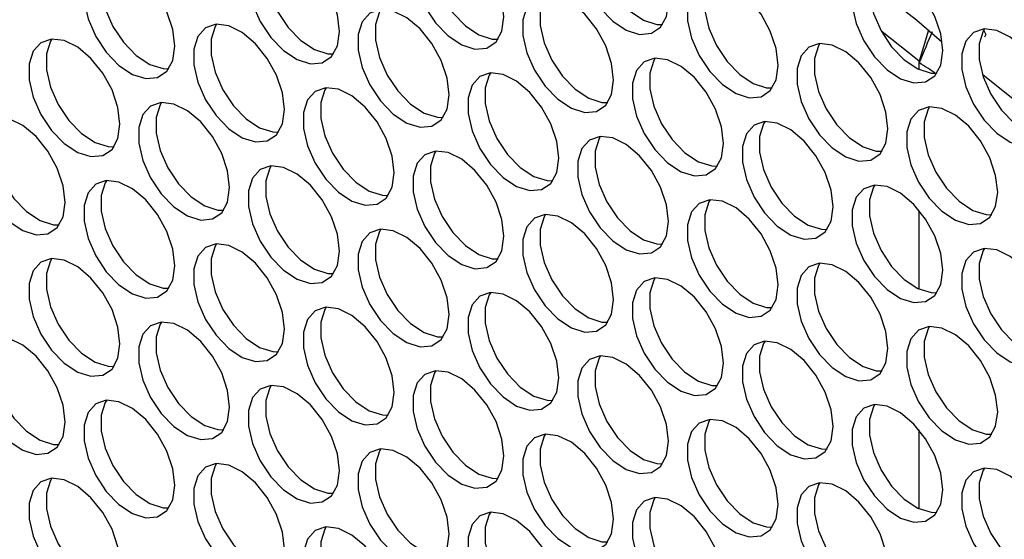
# Model space of a CAD drawing. Units: millimetres. Extents: x 50 to 2920, y 50 to 2051.
# Drawn here: x 2287 to 2348, y 1575 to 1606 of the extents above; entities that cross this region are included whole.
import ezdxf

# ---------------------------------------------------------------- set-up
doc = ezdxf.new("R2010")
doc.units = ezdxf.units.MM
doc.header["$LTSCALE"] = 10

msp = doc.modelspace()

# ---------------------------------------------------------------- linework, layer by layer
at = {"color": 7, "linetype": 'Continuous', "lineweight": 25}
for p, q in [((2339.572, 1608.692), (2342.425, 1606.476)), ((2342.593, 1603.937), (2340.331, 1605.729)), ((2343.166, 1605.839), (2342.593, 1603.937)), ((2342.593, 1603.432), (2342.593, 1603.937)), ((2342.593, 1603.432), (2342.593, 1603.849)), ((2342.593, 1589.968), (2342.593, 1594.795)), ((2342.593, 1576.504), (2342.593, 1581.331))]:
    msp.add_line(p, q, dxfattribs=at)
at = {"color": 7, "linetype": 'Continuous', "lineweight": 25, "flags": 128}
for points in [[(2327.217, 1607.569), (2327.093, 1608.594), (2326.73, 1609.671), (2326.163, 1610.705), (2325.44, 1611.605), (2324.626, 1612.289), (2323.794, 1612.697), (2323.017, 1612.794), (2322.364, 1612.57), (2321.894, 1612.045), (2321.648, 1611.266), (2321.648, 1610.302), (2321.894, 1609.239), (2322.364, 1608.171), (2323.017, 1607.193), (2323.794, 1606.393), (2324.626, 1605.84), (2325.44, 1605.585), (2326.163, 1605.649), (2326.73, 1606.028), (2327.093, 1606.688), (2327.217, 1607.569)], [(2323.04, 1612.796), (2322.955, 1612.657), (2322.709, 1611.878), (2322.709, 1610.914), (2322.955, 1609.851), (2323.425, 1608.783), (2324.077, 1607.806), (2324.854, 1607.005), (2325.687, 1606.452), (2326.501, 1606.197), (2326.855, 1606.187)], [(2317.12, 1606.666), (2316.995, 1607.691), (2316.633, 1608.768), (2316.065, 1609.803), (2315.342, 1610.702), (2314.529, 1611.386), (2313.696, 1611.795), (2312.919, 1611.891), (2312.267, 1611.667), (2311.797, 1611.142), (2311.551, 1610.363), (2311.551, 1609.399), (2311.797, 1608.336), (2312.267, 1607.268), (2312.919, 1606.29), (2313.696, 1605.49), (2314.529, 1604.937), (2315.342, 1604.682), (2316.065, 1604.747), (2316.633, 1605.125), (2316.995, 1605.785), (2317.12, 1606.666)], [(2312.942, 1611.893), (2312.857, 1611.754), (2312.611, 1610.975), (2312.611, 1610.011), (2312.857, 1608.948), (2313.327, 1607.88), (2313.98, 1606.903), (2314.757, 1606.102), (2315.589, 1605.549), (2316.403, 1605.294), (2316.757, 1605.284)], [(2307.022, 1605.763), (2306.898, 1606.788), (2306.536, 1607.865), (2305.968, 1608.9), (2305.245, 1609.799), (2304.431, 1610.483), (2303.599, 1610.892), (2302.822, 1610.988), (2302.169, 1610.764), (2301.699, 1610.239), (2301.453, 1609.46), (2301.453, 1608.496), (2301.699, 1607.433), (2302.169, 1606.365), (2302.822, 1605.388), (2303.599, 1604.587), (2304.431, 1604.034), (2305.245, 1603.779), (2305.968, 1603.844), (2306.536, 1604.222), (2306.898, 1604.882), (2307.022, 1605.763)], [(2302.845, 1610.99), (2302.76, 1610.851), (2302.514, 1610.072), (2302.514, 1609.108), (2302.76, 1608.045), (2303.23, 1606.977), (2303.883, 1606), (2304.659, 1605.199), (2305.492, 1604.647), (2306.306, 1604.391), (2306.66, 1604.381)], [(2296.925, 1604.86), (2296.8, 1605.885), (2296.438, 1606.963), (2295.87, 1607.997), (2295.147, 1608.896), (2294.334, 1609.58), (2293.501, 1609.989), (2292.724, 1610.085), (2292.072, 1609.861), (2291.602, 1609.336), (2291.356, 1608.557), (2291.356, 1607.593), (2291.602, 1606.53), (2292.072, 1605.462), (2292.724, 1604.485), (2293.501, 1603.684), (2294.334, 1603.131), (2295.147, 1602.876), (2295.87, 1602.941), (2296.438, 1603.32), (2296.8, 1603.979), (2296.925, 1604.86)], [(2292.747, 1610.087), (2292.662, 1609.948), (2292.416, 1609.169), (2292.416, 1608.206), (2292.662, 1607.142), (2293.132, 1606.075), (2293.785, 1605.097), (2294.562, 1604.296), (2295.394, 1603.744), (2296.208, 1603.488), (2296.562, 1603.479)], [(2344.046, 1604.586), (2343.922, 1605.61), (2343.56, 1606.688), (2342.992, 1607.722), (2342.269, 1608.621), (2341.455, 1609.306), (2340.623, 1609.714), (2339.846, 1609.811), (2339.193, 1609.586), (2338.723, 1609.061), (2338.477, 1608.282), (2338.477, 1607.319), (2338.723, 1606.256), (2339.193, 1605.188), (2339.846, 1604.21), (2340.623, 1603.409), (2341.455, 1602.857), (2342.269, 1602.602), (2342.992, 1602.666), (2343.56, 1603.045), (2343.922, 1603.704), (2344.046, 1604.586)], [(2339.869, 1609.812), (2339.784, 1609.674), (2339.538, 1608.895), (2339.538, 1607.931), (2339.784, 1606.868), (2340.254, 1605.8), (2340.907, 1604.822), (2341.684, 1604.022), (2342.516, 1603.469), (2343.33, 1603.214), (2343.684, 1603.204)], [(2333.949, 1603.683), (2333.824, 1604.708), (2333.462, 1605.785), (2332.894, 1606.819), (2332.172, 1607.719), (2331.358, 1608.403), (2330.525, 1608.811), (2329.748, 1608.908), (2329.096, 1608.684), (2328.626, 1608.159), (2328.38, 1607.38), (2328.38, 1606.416), (2328.626, 1605.353), (2329.096, 1604.285), (2329.748, 1603.307), (2330.525, 1602.506), (2331.358, 1601.954), (2332.172, 1601.699), (2332.894, 1601.763), (2333.462, 1602.142), (2333.824, 1602.801), (2333.949, 1603.683)], [(2329.771, 1608.91), (2329.686, 1608.771), (2329.44, 1607.992), (2329.44, 1607.028), (2329.686, 1605.965), (2330.157, 1604.897), (2330.809, 1603.919), (2331.586, 1603.119), (2332.418, 1602.566), (2333.232, 1602.311), (2333.586, 1602.301)], [(2323.851, 1602.78), (2323.727, 1603.805), (2323.365, 1604.882), (2322.797, 1605.917), (2322.074, 1606.816), (2321.26, 1607.5), (2320.428, 1607.908), (2319.651, 1608.005), (2318.998, 1607.781), (2318.528, 1607.256), (2318.282, 1606.477), (2318.282, 1605.513), (2318.528, 1604.45), (2318.998, 1603.382), (2319.651, 1602.404), (2320.428, 1601.604), (2321.26, 1601.051), (2322.074, 1600.796), (2322.797, 1600.86), (2323.365, 1601.239), (2323.727, 1601.899), (2323.851, 1602.78)], [(2319.674, 1608.007), (2319.589, 1607.868), (2319.343, 1607.089), (2319.343, 1606.125), (2319.589, 1605.062), (2320.059, 1603.994), (2320.712, 1603.017), (2321.489, 1602.216), (2322.321, 1601.663), (2323.135, 1601.408), (2323.489, 1601.398)], [(2313.754, 1601.877), (2313.629, 1602.902), (2313.267, 1603.979), (2312.699, 1605.014), (2311.977, 1605.913), (2311.163, 1606.597), (2310.33, 1607.006), (2309.554, 1607.102), (2308.901, 1606.878), (2308.431, 1606.353), (2308.185, 1605.574), (2308.185, 1604.61), (2308.431, 1603.547), (2308.901, 1602.479), (2309.554, 1601.501), (2310.33, 1600.701), (2311.163, 1600.148), (2311.977, 1599.893), (2312.699, 1599.958), (2313.267, 1600.336), (2313.629, 1600.996), (2313.754, 1601.877)], [(2309.576, 1607.104), (2309.491, 1606.965), (2309.245, 1606.186), (2309.245, 1605.222), (2309.491, 1604.159), (2309.962, 1603.091), (2310.614, 1602.114), (2311.391, 1601.313), (2312.223, 1600.761), (2313.037, 1600.505), (2313.391, 1600.495)], [(2342.425, 1606.476), (2343.822, 1605.276), (2343.953, 1605.171)], [(2303.656, 1600.974), (2303.532, 1601.999), (2303.17, 1603.076), (2302.602, 1604.111), (2301.879, 1605.01), (2301.065, 1605.694), (2300.233, 1606.103), (2299.456, 1606.199), (2298.803, 1605.975), (2298.333, 1605.45), (2298.087, 1604.671), (2298.087, 1603.707), (2298.333, 1602.644), (2298.803, 1601.576), (2299.456, 1600.599), (2300.233, 1599.798), (2301.065, 1599.245), (2301.879, 1598.99), (2302.602, 1599.055), (2303.17, 1599.433), (2303.532, 1600.093), (2303.656, 1600.974)], [(2299.479, 1606.201), (2299.394, 1606.062), (2299.148, 1605.283), (2299.148, 1604.319), (2299.394, 1603.256), (2299.864, 1602.189), (2300.517, 1601.211), (2301.294, 1600.41), (2302.126, 1599.858), (2302.94, 1599.602), (2303.294, 1599.592)], [(2350.778, 1600.699), (2350.653, 1601.724), (2350.291, 1602.802), (2349.724, 1603.836), (2349.001, 1604.735), (2348.187, 1605.42), (2347.355, 1605.828), (2346.578, 1605.924), (2345.925, 1605.7), (2345.455, 1605.175), (2345.209, 1604.396), (2345.209, 1603.432), (2345.455, 1602.369), (2345.925, 1601.302), (2346.578, 1600.324), (2347.355, 1599.523), (2348.187, 1598.971), (2349.001, 1598.715), (2349.724, 1598.78), (2350.291, 1599.159), (2350.653, 1599.818), (2350.778, 1600.699)], [(2346.601, 1605.926), (2346.516, 1605.788), (2346.269, 1605.009), (2346.269, 1604.045), (2346.516, 1602.982), (2346.986, 1601.914), (2347.638, 1600.936), (2348.415, 1600.136), (2349.248, 1599.583), (2350.061, 1599.328), (2350.416, 1599.318)], [(2346.545, 1605.859), (2346.694, 1605.574), (2346.604, 1605.408)], [(2293.559, 1600.071), (2293.434, 1601.096), (2293.072, 1602.174), (2292.504, 1603.208), (2291.782, 1604.107), (2290.968, 1604.791), (2290.136, 1605.2), (2289.359, 1605.296), (2288.706, 1605.072), (2288.236, 1604.547), (2287.99, 1603.768), (2287.99, 1602.804), (2288.236, 1601.741), (2288.706, 1600.673), (2289.359, 1599.696), (2290.136, 1598.895), (2290.968, 1598.342), (2291.782, 1598.087), (2292.504, 1598.152), (2293.072, 1598.531), (2293.434, 1599.19), (2293.559, 1600.071)], [(2289.381, 1605.298), (2289.296, 1605.159), (2289.05, 1604.38), (2289.05, 1603.417), (2289.296, 1602.353), (2289.767, 1601.286), (2290.419, 1600.308), (2291.196, 1599.507), (2292.029, 1598.955), (2292.842, 1598.699), (2293.196, 1598.69)], [(2340.68, 1599.797), (2340.556, 1600.822), (2340.194, 1601.899), (2339.626, 1602.933), (2338.903, 1603.833), (2338.089, 1604.517), (2337.257, 1604.925), (2336.48, 1605.022), (2335.828, 1604.797), (2335.357, 1604.272), (2335.111, 1603.493), (2335.111, 1602.53), (2335.357, 1601.467), (2335.828, 1600.399), (2336.48, 1599.421), (2337.257, 1598.62), (2338.089, 1598.068), (2338.903, 1597.813), (2339.626, 1597.877), (2340.194, 1598.256), (2340.556, 1598.915), (2340.68, 1599.797)], [(2336.503, 1605.024), (2336.418, 1604.885), (2336.172, 1604.106), (2336.172, 1603.142), (2336.418, 1602.079), (2336.888, 1601.011), (2337.541, 1600.033), (2338.318, 1599.233), (2339.15, 1598.68), (2339.964, 1598.425), (2340.318, 1598.415)], [(2330.583, 1598.894), (2330.458, 1599.919), (2330.096, 1600.996), (2329.529, 1602.03), (2328.806, 1602.93), (2327.992, 1603.614), (2327.16, 1604.022), (2326.383, 1604.119), (2325.73, 1603.895), (2325.26, 1603.37), (2325.014, 1602.591), (2325.014, 1601.627), (2325.26, 1600.564), (2325.73, 1599.496), (2326.383, 1598.518), (2327.16, 1597.717), (2327.992, 1597.165), (2328.806, 1596.91), (2329.529, 1596.974), (2330.096, 1597.353), (2330.458, 1598.012), (2330.583, 1598.894)], [(2326.406, 1604.121), (2326.321, 1603.982), (2326.075, 1603.203), (2326.075, 1602.239), (2326.321, 1601.176), (2326.791, 1600.108), (2327.443, 1599.13), (2328.22, 1598.33), (2329.053, 1597.777), (2329.866, 1597.522), (2330.221, 1597.512)], [(2320.485, 1597.991), (2320.361, 1599.016), (2319.999, 1600.093), (2319.431, 1601.128), (2318.708, 1602.027), (2317.894, 1602.711), (2317.062, 1603.119), (2316.285, 1603.216), (2315.633, 1602.992), (2315.162, 1602.467), (2314.916, 1601.688), (2314.916, 1600.724), (2315.162, 1599.661), (2315.633, 1598.593), (2316.285, 1597.615), (2317.062, 1596.815), (2317.894, 1596.262), (2318.708, 1596.007), (2319.431, 1596.071), (2319.999, 1596.45), (2320.361, 1597.11), (2320.485, 1597.991)], [(2316.308, 1603.218), (2316.223, 1603.079), (2315.977, 1602.3), (2315.977, 1601.336), (2316.223, 1600.273), (2316.693, 1599.205), (2317.346, 1598.228), (2318.123, 1597.427), (2318.955, 1596.874), (2319.769, 1596.619), (2320.123, 1596.609)], [(2346.493, 1603.128), (2349.581, 1600.645), (2350.653, 1599.851)], [(2310.388, 1597.088), (2310.263, 1598.113), (2309.901, 1599.19), (2309.334, 1600.225), (2308.611, 1601.124), (2307.797, 1601.808), (2306.965, 1602.217), (2306.188, 1602.313), (2305.535, 1602.089), (2305.065, 1601.564), (2304.819, 1600.785), (2304.819, 1599.821), (2305.065, 1598.758), (2305.535, 1597.69), (2306.188, 1596.712), (2306.965, 1595.912), (2307.797, 1595.359), (2308.611, 1595.104), (2309.334, 1595.169), (2309.901, 1595.547), (2310.263, 1596.207), (2310.388, 1597.088)], [(2306.211, 1602.315), (2306.126, 1602.176), (2305.88, 1601.397), (2305.88, 1600.433), (2306.126, 1599.37), (2306.596, 1598.302), (2307.248, 1597.325), (2308.025, 1596.524), (2308.858, 1595.972), (2309.671, 1595.716), (2310.026, 1595.706)], [(2300.29, 1596.185), (2300.166, 1597.21), (2299.804, 1598.288), (2299.236, 1599.322), (2298.513, 1600.221), (2297.7, 1600.905), (2296.867, 1601.314), (2296.09, 1601.41), (2295.438, 1601.186), (2294.967, 1600.661), (2294.721, 1599.882), (2294.721, 1598.918), (2294.967, 1597.855), (2295.438, 1596.787), (2296.09, 1595.81), (2296.867, 1595.009), (2297.7, 1594.456), (2298.513, 1594.201), (2299.236, 1594.266), (2299.804, 1594.645), (2300.166, 1595.304), (2300.29, 1596.185)], [(2296.113, 1601.412), (2296.028, 1601.273), (2295.782, 1600.494), (2295.782, 1599.53), (2296.028, 1598.467), (2296.498, 1597.4), (2297.151, 1596.422), (2297.928, 1595.621), (2298.76, 1595.069), (2299.574, 1594.813), (2299.928, 1594.804)], [(2347.412, 1595.91), (2347.288, 1596.935), (2346.925, 1598.013), (2346.358, 1599.047), (2345.635, 1599.946), (2344.821, 1600.631), (2343.989, 1601.039), (2343.212, 1601.136), (2342.559, 1600.911), (2342.089, 1600.386), (2341.843, 1599.607), (2341.843, 1598.643), (2342.089, 1597.58), (2342.559, 1596.513), (2343.212, 1595.535), (2343.989, 1594.734), (2344.821, 1594.182), (2345.635, 1593.926), (2346.358, 1593.991), (2346.925, 1594.37), (2347.288, 1595.029), (2347.412, 1595.91)], [(2343.235, 1601.137), (2343.15, 1600.999), (2342.904, 1600.22), (2342.904, 1599.256), (2343.15, 1598.193), (2343.62, 1597.125), (2344.272, 1596.147), (2345.049, 1595.347), (2345.882, 1594.794), (2346.696, 1594.539), (2347.05, 1594.529)], [(2290.193, 1595.282), (2290.069, 1596.307), (2289.706, 1597.385), (2289.139, 1598.419), (2288.416, 1599.318), (2287.602, 1600.002), (2286.77, 1600.411), (2285.993, 1600.507), (2285.34, 1600.283), (2284.87, 1599.758), (2284.624, 1598.979), (2284.624, 1598.015), (2284.87, 1596.952), (2285.34, 1595.884), (2285.993, 1594.907), (2286.77, 1594.106), (2287.602, 1593.553), (2288.416, 1593.298), (2289.139, 1593.363), (2289.706, 1593.742), (2290.069, 1594.401), (2290.193, 1595.282)], [(2286.016, 1600.509), (2285.931, 1600.37), (2285.685, 1599.591), (2285.685, 1598.628), (2285.931, 1597.565), (2286.401, 1596.497), (2287.053, 1595.519), (2287.83, 1594.718), (2288.663, 1594.166), (2289.476, 1593.911), (2289.831, 1593.901)], [(2337.315, 1595.008), (2337.19, 1596.033), (2336.828, 1597.11), (2336.26, 1598.144), (2335.537, 1599.044), (2334.724, 1599.728), (2333.891, 1600.136), (2333.114, 1600.233), (2332.462, 1600.008), (2331.992, 1599.483), (2331.746, 1598.704), (2331.746, 1597.741), (2331.992, 1596.678), (2332.462, 1595.61), (2333.114, 1594.632), (2333.891, 1593.831), (2334.724, 1593.279), (2335.537, 1593.024), (2336.26, 1593.088), (2336.828, 1593.467), (2337.19, 1594.126), (2337.315, 1595.008)], [(2333.137, 1600.235), (2333.052, 1600.096), (2332.806, 1599.317), (2332.806, 1598.353), (2333.052, 1597.29), (2333.522, 1596.222), (2334.175, 1595.244), (2334.952, 1594.444), (2335.784, 1593.891), (2336.598, 1593.636), (2336.952, 1593.626)], [(2327.217, 1594.105), (2327.093, 1595.13), (2326.73, 1596.207), (2326.163, 1597.241), (2325.44, 1598.141), (2324.626, 1598.825), (2323.794, 1599.233), (2323.017, 1599.33), (2322.364, 1599.106), (2321.894, 1598.581), (2321.648, 1597.802), (2321.648, 1596.838), (2321.894, 1595.775), (2322.364, 1594.707), (2323.017, 1593.729), (2323.794, 1592.929), (2324.626, 1592.376), (2325.44, 1592.121), (2326.163, 1592.185), (2326.73, 1592.564), (2327.093, 1593.223), (2327.217, 1594.105)], [(2323.04, 1599.332), (2322.955, 1599.193), (2322.709, 1598.414), (2322.709, 1597.45), (2322.955, 1596.387), (2323.425, 1595.319), (2324.077, 1594.342), (2324.854, 1593.541), (2325.687, 1592.988), (2326.501, 1592.733), (2326.855, 1592.723)], [(2317.12, 1593.202), (2316.995, 1594.227), (2316.633, 1595.304), (2316.065, 1596.339), (2315.342, 1597.238), (2314.529, 1597.922), (2313.696, 1598.331), (2312.919, 1598.427), (2312.267, 1598.203), (2311.797, 1597.678), (2311.551, 1596.899), (2311.551, 1595.935), (2311.797, 1594.872), (2312.267, 1593.804), (2312.919, 1592.826), (2313.696, 1592.026), (2314.529, 1591.473), (2315.342, 1591.218), (2316.065, 1591.282), (2316.633, 1591.661), (2316.995, 1592.321), (2317.12, 1593.202)], [(2312.942, 1598.429), (2312.857, 1598.29), (2312.611, 1597.511), (2312.611, 1596.547), (2312.857, 1595.484), (2313.327, 1594.416), (2313.98, 1593.439), (2314.757, 1592.638), (2315.589, 1592.085), (2316.403, 1591.83), (2316.757, 1591.82)], [(2307.022, 1592.299), (2306.898, 1593.324), (2306.536, 1594.401), (2305.968, 1595.436), (2305.245, 1596.335), (2304.431, 1597.019), (2303.599, 1597.428), (2302.822, 1597.524), (2302.169, 1597.3), (2301.699, 1596.775), (2301.453, 1595.996), (2301.453, 1595.032), (2301.699, 1593.969), (2302.169, 1592.901), (2302.822, 1591.923), (2303.599, 1591.123), (2304.431, 1590.57), (2305.245, 1590.315), (2305.968, 1590.38), (2306.536, 1590.758), (2306.898, 1591.418), (2307.022, 1592.299)], [(2302.845, 1597.526), (2302.76, 1597.387), (2302.514, 1596.608), (2302.514, 1595.644), (2302.76, 1594.581), (2303.23, 1593.513), (2303.883, 1592.536), (2304.659, 1591.735), (2305.492, 1591.183), (2306.306, 1590.927), (2306.66, 1590.917)], [(2296.925, 1591.396), (2296.8, 1592.421), (2296.438, 1593.499), (2295.87, 1594.533), (2295.147, 1595.432), (2294.334, 1596.116), (2293.501, 1596.525), (2292.724, 1596.621), (2292.072, 1596.397), (2291.602, 1595.872), (2291.356, 1595.093), (2291.356, 1594.129), (2291.602, 1593.066), (2292.072, 1591.998), (2292.724, 1591.021), (2293.501, 1590.22), (2294.334, 1589.667), (2295.147, 1589.412), (2295.87, 1589.477), (2296.438, 1589.856), (2296.8, 1590.515), (2296.925, 1591.396)], [(2292.747, 1596.623), (2292.662, 1596.484), (2292.416, 1595.705), (2292.416, 1594.741), (2292.662, 1593.678), (2293.132, 1592.611), (2293.785, 1591.633), (2294.562, 1590.832), (2295.394, 1590.28), (2296.208, 1590.024), (2296.562, 1590.015)], [(2344.046, 1591.122), (2343.922, 1592.146), (2343.56, 1593.224), (2342.992, 1594.258), (2342.269, 1595.157), (2341.455, 1595.842), (2340.623, 1596.25), (2339.846, 1596.347), (2339.193, 1596.122), (2338.723, 1595.597), (2338.477, 1594.818), (2338.477, 1593.855), (2338.723, 1592.791), (2339.193, 1591.724), (2339.846, 1590.746), (2340.623, 1589.945), (2341.455, 1589.393), (2342.269, 1589.137), (2342.992, 1589.202), (2343.56, 1589.581), (2343.922, 1590.24), (2344.046, 1591.122)], [(2339.869, 1596.348), (2339.784, 1596.21), (2339.538, 1595.431), (2339.538, 1594.467), (2339.784, 1593.404), (2340.254, 1592.336), (2340.907, 1591.358), (2341.684, 1590.558), (2342.516, 1590.005), (2343.33, 1589.75), (2343.684, 1589.74)], [(2333.949, 1590.219), (2333.824, 1591.244), (2333.462, 1592.321), (2332.894, 1593.355), (2332.172, 1594.255), (2331.358, 1594.939), (2330.525, 1595.347), (2329.748, 1595.444), (2329.096, 1595.219), (2328.626, 1594.695), (2328.38, 1593.916), (2328.38, 1592.952), (2328.626, 1591.889), (2329.096, 1590.821), (2329.748, 1589.843), (2330.525, 1589.042), (2331.358, 1588.49), (2332.172, 1588.235), (2332.894, 1588.299), (2333.462, 1588.678), (2333.824, 1589.337), (2333.949, 1590.219)], [(2329.771, 1595.446), (2329.686, 1595.307), (2329.44, 1594.528), (2329.44, 1593.564), (2329.686, 1592.501), (2330.157, 1591.433), (2330.809, 1590.455), (2331.586, 1589.655), (2332.418, 1589.102), (2333.232, 1588.847), (2333.586, 1588.837)], [(2323.851, 1589.316), (2323.727, 1590.341), (2323.365, 1591.418), (2322.797, 1592.452), (2322.074, 1593.352), (2321.26, 1594.036), (2320.428, 1594.444), (2319.651, 1594.541), (2318.998, 1594.317), (2318.528, 1593.792), (2318.282, 1593.013), (2318.282, 1592.049), (2318.528, 1590.986), (2318.998, 1589.918), (2319.651, 1588.94), (2320.428, 1588.14), (2321.26, 1587.587), (2322.074, 1587.332), (2322.797, 1587.396), (2323.365, 1587.775), (2323.727, 1588.435), (2323.851, 1589.316)], [(2319.674, 1594.543), (2319.589, 1594.404), (2319.343, 1593.625), (2319.343, 1592.661), (2319.589, 1591.598), (2320.059, 1590.53), (2320.712, 1589.553), (2321.489, 1588.752), (2322.321, 1588.199), (2323.135, 1587.944), (2323.489, 1587.934)], [(2313.754, 1588.413), (2313.629, 1589.438), (2313.267, 1590.515), (2312.699, 1591.55), (2311.977, 1592.449), (2311.163, 1593.133), (2310.33, 1593.542), (2309.554, 1593.638), (2308.901, 1593.414), (2308.431, 1592.889), (2308.185, 1592.11), (2308.185, 1591.146), (2308.431, 1590.083), (2308.901, 1589.015), (2309.554, 1588.037), (2310.33, 1587.237), (2311.163, 1586.684), (2311.977, 1586.429), (2312.699, 1586.493), (2313.267, 1586.872), (2313.629, 1587.532), (2313.754, 1588.413)], [(2309.576, 1593.64), (2309.491, 1593.501), (2309.245, 1592.722), (2309.245, 1591.758), (2309.491, 1590.695), (2309.962, 1589.627), (2310.614, 1588.65), (2311.391, 1587.849), (2312.223, 1587.296), (2313.037, 1587.041), (2313.391, 1587.031)], [(2303.656, 1587.51), (2303.532, 1588.535), (2303.17, 1589.612), (2302.602, 1590.647), (2301.879, 1591.546), (2301.065, 1592.23), (2300.233, 1592.639), (2299.456, 1592.735), (2298.803, 1592.511), (2298.333, 1591.986), (2298.087, 1591.207), (2298.087, 1590.243), (2298.333, 1589.18), (2298.803, 1588.112), (2299.456, 1587.134), (2300.233, 1586.334), (2301.065, 1585.781), (2301.879, 1585.526), (2302.602, 1585.591), (2303.17, 1585.969), (2303.532, 1586.629), (2303.656, 1587.51)], [(2299.479, 1592.737), (2299.394, 1592.598), (2299.148, 1591.819), (2299.148, 1590.855), (2299.394, 1589.792), (2299.864, 1588.724), (2300.517, 1587.747), (2301.294, 1586.946), (2302.126, 1586.394), (2302.94, 1586.138), (2303.294, 1586.128)], [(2350.778, 1587.235), (2350.653, 1588.26), (2350.291, 1589.338), (2349.724, 1590.372), (2349.001, 1591.271), (2348.187, 1591.956), (2347.355, 1592.364), (2346.578, 1592.46), (2345.925, 1592.236), (2345.455, 1591.711), (2345.209, 1590.932), (2345.209, 1589.968), (2345.455, 1588.905), (2345.925, 1587.838), (2346.578, 1586.86), (2347.355, 1586.059), (2348.187, 1585.507), (2349.001, 1585.251), (2349.724, 1585.316), (2350.291, 1585.695), (2350.653, 1586.354), (2350.778, 1587.235)], [(2346.601, 1592.462), (2346.516, 1592.324), (2346.269, 1591.545), (2346.269, 1590.581), (2346.516, 1589.518), (2346.986, 1588.45), (2347.638, 1587.472), (2348.415, 1586.671), (2349.248, 1586.119), (2350.061, 1585.864), (2350.416, 1585.854)], [(2293.559, 1586.607), (2293.434, 1587.632), (2293.072, 1588.71), (2292.504, 1589.744), (2291.782, 1590.643), (2290.968, 1591.327), (2290.136, 1591.736), (2289.359, 1591.832), (2288.706, 1591.608), (2288.236, 1591.083), (2287.99, 1590.304), (2287.99, 1589.34), (2288.236, 1588.277), (2288.706, 1587.209), (2289.359, 1586.232), (2290.136, 1585.431), (2290.968, 1584.878), (2291.782, 1584.623), (2292.504, 1584.688), (2293.072, 1585.067), (2293.434, 1585.726), (2293.559, 1586.607)], [(2289.381, 1591.834), (2289.296, 1591.695), (2289.05, 1590.916), (2289.05, 1589.952), (2289.296, 1588.889), (2289.767, 1587.822), (2290.419, 1586.844), (2291.196, 1586.043), (2292.029, 1585.491), (2292.842, 1585.235), (2293.196, 1585.226)], [(2340.68, 1586.333), (2340.556, 1587.357), (2340.194, 1588.435), (2339.626, 1589.469), (2338.903, 1590.368), (2338.089, 1591.053), (2337.257, 1591.461), (2336.48, 1591.558), (2335.828, 1591.333), (2335.357, 1590.808), (2335.111, 1590.029), (2335.111, 1589.066), (2335.357, 1588.002), (2335.828, 1586.935), (2336.48, 1585.957), (2337.257, 1585.156), (2338.089, 1584.604), (2338.903, 1584.348), (2339.626, 1584.413), (2340.194, 1584.792), (2340.556, 1585.451), (2340.68, 1586.333)], [(2336.503, 1591.559), (2336.418, 1591.421), (2336.172, 1590.642), (2336.172, 1589.678), (2336.418, 1588.615), (2336.888, 1587.547), (2337.541, 1586.569), (2338.318, 1585.769), (2339.15, 1585.216), (2339.964, 1584.961), (2340.318, 1584.951)], [(2330.583, 1585.43), (2330.458, 1586.455), (2330.096, 1587.532), (2329.529, 1588.566), (2328.806, 1589.466), (2327.992, 1590.15), (2327.16, 1590.558), (2326.383, 1590.655), (2325.73, 1590.43), (2325.26, 1589.906), (2325.014, 1589.127), (2325.014, 1588.163), (2325.26, 1587.1), (2325.73, 1586.032), (2326.383, 1585.054), (2327.16, 1584.253), (2327.992, 1583.701), (2328.806, 1583.446), (2329.529, 1583.51), (2330.096, 1583.889), (2330.458, 1584.548), (2330.583, 1585.43)], [(2326.406, 1590.657), (2326.321, 1590.518), (2326.075, 1589.739), (2326.075, 1588.775), (2326.321, 1587.712), (2326.791, 1586.644), (2327.443, 1585.666), (2328.22, 1584.866), (2329.053, 1584.313), (2329.866, 1584.058), (2330.221, 1584.048)], [(2320.485, 1584.527), (2320.361, 1585.552), (2319.999, 1586.629), (2319.431, 1587.664), (2318.708, 1588.563), (2317.894, 1589.247), (2317.062, 1589.655), (2316.285, 1589.752), (2315.633, 1589.528), (2315.162, 1589.003), (2314.916, 1588.224), (2314.916, 1587.26), (2315.162, 1586.197), (2315.633, 1585.129), (2316.285, 1584.151), (2317.062, 1583.351), (2317.894, 1582.798), (2318.708, 1582.543), (2319.431, 1582.607), (2319.999, 1582.986), (2320.361, 1583.646), (2320.485, 1584.527)], [(2316.308, 1589.754), (2316.223, 1589.615), (2315.977, 1588.836), (2315.977, 1587.872), (2316.223, 1586.809), (2316.693, 1585.741), (2317.346, 1584.764), (2318.123, 1583.963), (2318.955, 1583.41), (2319.769, 1583.155), (2320.123, 1583.145)], [(2310.388, 1583.624), (2310.263, 1584.649), (2309.901, 1585.726), (2309.334, 1586.761), (2308.611, 1587.66), (2307.797, 1588.344), (2306.965, 1588.753), (2306.188, 1588.849), (2305.535, 1588.625), (2305.065, 1588.1), (2304.819, 1587.321), (2304.819, 1586.357), (2305.065, 1585.294), (2305.535, 1584.226), (2306.188, 1583.248), (2306.965, 1582.448), (2307.797, 1581.895), (2308.611, 1581.64), (2309.334, 1581.705), (2309.901, 1582.083), (2310.263, 1582.743), (2310.388, 1583.624)], [(2306.211, 1588.851), (2306.126, 1588.712), (2305.88, 1587.933), (2305.88, 1586.969), (2306.126, 1585.906), (2306.596, 1584.838), (2307.248, 1583.861), (2308.025, 1583.06), (2308.858, 1582.507), (2309.671, 1582.252), (2310.026, 1582.242)], [(2300.29, 1582.721), (2300.166, 1583.746), (2299.804, 1584.823), (2299.236, 1585.858), (2298.513, 1586.757), (2297.7, 1587.441), (2296.867, 1587.85), (2296.09, 1587.946), (2295.438, 1587.722), (2294.967, 1587.197), (2294.721, 1586.418), (2294.721, 1585.454), (2294.967, 1584.391), (2295.438, 1583.323), (2296.09, 1582.346), (2296.867, 1581.545), (2297.7, 1580.992), (2298.513, 1580.737), (2299.236, 1580.802), (2299.804, 1581.18), (2300.166, 1581.84), (2300.29, 1582.721)], [(2296.113, 1587.948), (2296.028, 1587.809), (2295.782, 1587.03), (2295.782, 1586.066), (2296.028, 1585.003), (2296.498, 1583.936), (2297.151, 1582.958), (2297.928, 1582.157), (2298.76, 1581.605), (2299.574, 1581.349), (2299.928, 1581.339)], [(2347.412, 1582.446), (2347.288, 1583.471), (2346.925, 1584.549), (2346.358, 1585.583), (2345.635, 1586.482), (2344.821, 1587.167), (2343.989, 1587.575), (2343.212, 1587.671), (2342.559, 1587.447), (2342.089, 1586.922), (2341.843, 1586.143), (2341.843, 1585.179), (2342.089, 1584.116), (2342.559, 1583.049), (2343.212, 1582.071), (2343.989, 1581.27), (2344.821, 1580.718), (2345.635, 1580.462), (2346.358, 1580.527), (2346.925, 1580.906), (2347.288, 1581.565), (2347.412, 1582.446)], [(2343.235, 1587.673), (2343.15, 1587.535), (2342.904, 1586.756), (2342.904, 1585.792), (2343.15, 1584.729), (2343.62, 1583.661), (2344.272, 1582.683), (2345.049, 1581.883), (2345.882, 1581.33), (2346.696, 1581.075), (2347.05, 1581.065)], [(2290.193, 1581.818), (2290.069, 1582.843), (2289.706, 1583.921), (2289.139, 1584.955), (2288.416, 1585.854), (2287.602, 1586.538), (2286.77, 1586.947), (2285.993, 1587.043), (2285.34, 1586.819), (2284.87, 1586.294), (2284.624, 1585.515), (2284.624, 1584.551), (2284.87, 1583.488), (2285.34, 1582.42), (2285.993, 1581.443), (2286.77, 1580.642), (2287.602, 1580.089), (2288.416, 1579.834), (2289.139, 1579.899), (2289.706, 1580.278), (2290.069, 1580.937), (2290.193, 1581.818)], [(2286.016, 1587.045), (2285.931, 1586.906), (2285.685, 1586.127), (2285.685, 1585.164), (2285.931, 1584.1), (2286.401, 1583.033), (2287.053, 1582.055), (2287.83, 1581.254), (2288.663, 1580.702), (2289.476, 1580.446), (2289.831, 1580.437)], [(2337.315, 1581.544), (2337.19, 1582.568), (2336.828, 1583.646), (2336.26, 1584.68), (2335.537, 1585.579), (2334.724, 1586.264), (2333.891, 1586.672), (2333.114, 1586.769), (2332.462, 1586.544), (2331.992, 1586.019), (2331.746, 1585.24), (2331.746, 1584.277), (2331.992, 1583.214), (2332.462, 1582.146), (2333.114, 1581.168), (2333.891, 1580.367), (2334.724, 1579.815), (2335.537, 1579.56), (2336.26, 1579.624), (2336.828, 1580.003), (2337.19, 1580.662), (2337.315, 1581.544)], [(2333.137, 1586.77), (2333.052, 1586.632), (2332.806, 1585.853), (2332.806, 1584.889), (2333.052, 1583.826), (2333.522, 1582.758), (2334.175, 1581.78), (2334.952, 1580.98), (2335.784, 1580.427), (2336.598, 1580.172), (2336.952, 1580.162)], [(2327.217, 1580.641), (2327.093, 1581.666), (2326.73, 1582.743), (2326.163, 1583.777), (2325.44, 1584.677), (2324.626, 1585.361), (2323.794, 1585.769), (2323.017, 1585.866), (2322.364, 1585.642), (2321.894, 1585.117), (2321.648, 1584.338), (2321.648, 1583.374), (2321.894, 1582.311), (2322.364, 1581.243), (2323.017, 1580.265), (2323.794, 1579.464), (2324.626, 1578.912), (2325.44, 1578.657), (2326.163, 1578.721), (2326.73, 1579.1), (2327.093, 1579.759), (2327.217, 1580.641)], [(2323.04, 1585.868), (2322.955, 1585.729), (2322.709, 1584.95), (2322.709, 1583.986), (2322.955, 1582.923), (2323.425, 1581.855), (2324.077, 1580.877), (2324.854, 1580.077), (2325.687, 1579.524), (2326.501, 1579.269), (2326.855, 1579.259)], [(2317.12, 1579.738), (2316.995, 1580.763), (2316.633, 1581.84), (2316.065, 1582.875), (2315.342, 1583.774), (2314.529, 1584.458), (2313.696, 1584.866), (2312.919, 1584.963), (2312.267, 1584.739), (2311.797, 1584.214), (2311.551, 1583.435), (2311.551, 1582.471), (2311.797, 1581.408), (2312.267, 1580.34), (2312.919, 1579.362), (2313.696, 1578.562), (2314.529, 1578.009), (2315.342, 1577.754), (2316.065, 1577.818), (2316.633, 1578.197), (2316.995, 1578.857), (2317.12, 1579.738)], [(2312.942, 1584.965), (2312.857, 1584.826), (2312.611, 1584.047), (2312.611, 1583.083), (2312.857, 1582.02), (2313.327, 1580.952), (2313.98, 1579.975), (2314.757, 1579.174), (2315.589, 1578.621), (2316.403, 1578.366), (2316.757, 1578.356)], [(2307.022, 1578.835), (2306.898, 1579.86), (2306.536, 1580.937), (2305.968, 1581.972), (2305.245, 1582.871), (2304.431, 1583.555), (2303.599, 1583.964), (2302.822, 1584.06), (2302.169, 1583.836), (2301.699, 1583.311), (2301.453, 1582.532), (2301.453, 1581.568), (2301.699, 1580.505), (2302.169, 1579.437), (2302.822, 1578.459), (2303.599, 1577.659), (2304.431, 1577.106), (2305.245, 1576.851), (2305.968, 1576.916), (2306.536, 1577.294), (2306.898, 1577.954), (2307.022, 1578.835)], [(2302.845, 1584.062), (2302.76, 1583.923), (2302.514, 1583.144), (2302.514, 1582.18), (2302.76, 1581.117), (2303.23, 1580.049), (2303.883, 1579.072), (2304.659, 1578.271), (2305.492, 1577.719), (2306.306, 1577.463), (2306.66, 1577.453)], [(2296.925, 1577.932), (2296.8, 1578.957), (2296.438, 1580.034), (2295.87, 1581.069), (2295.147, 1581.968), (2294.334, 1582.652), (2293.501, 1583.061), (2292.724, 1583.157), (2292.072, 1582.933), (2291.602, 1582.408), (2291.356, 1581.629), (2291.356, 1580.665), (2291.602, 1579.602), (2292.072, 1578.534), (2292.724, 1577.557), (2293.501, 1576.756), (2294.334, 1576.203), (2295.147, 1575.948), (2295.87, 1576.013), (2296.438, 1576.392), (2296.8, 1577.051), (2296.925, 1577.932)], [(2292.747, 1583.159), (2292.662, 1583.02), (2292.416, 1582.241), (2292.416, 1581.277), (2292.662, 1580.214), (2293.132, 1579.147), (2293.785, 1578.169), (2294.562, 1577.368), (2295.394, 1576.816), (2296.208, 1576.56), (2296.562, 1576.55)], [(2344.046, 1577.657), (2343.922, 1578.682), (2343.56, 1579.76), (2342.992, 1580.794), (2342.269, 1581.693), (2341.455, 1582.378), (2340.623, 1582.786), (2339.846, 1582.883), (2339.193, 1582.658), (2338.723, 1582.133), (2338.477, 1581.354), (2338.477, 1580.39), (2338.723, 1579.327), (2339.193, 1578.26), (2339.846, 1577.282), (2340.623, 1576.481), (2341.455, 1575.929), (2342.269, 1575.673), (2342.992, 1575.738), (2343.56, 1576.117), (2343.922, 1576.776), (2344.046, 1577.657)], [(2339.869, 1582.884), (2339.784, 1582.746), (2339.538, 1581.967), (2339.538, 1581.003), (2339.784, 1579.94), (2340.254, 1578.872), (2340.907, 1577.894), (2341.684, 1577.094), (2342.516, 1576.541), (2343.33, 1576.286), (2343.684, 1576.276)], [(2333.949, 1576.755), (2333.824, 1577.78), (2333.462, 1578.857), (2332.894, 1579.891), (2332.172, 1580.791), (2331.358, 1581.475), (2330.525, 1581.883), (2329.748, 1581.98), (2329.096, 1581.755), (2328.626, 1581.23), (2328.38, 1580.451), (2328.38, 1579.488), (2328.626, 1578.425), (2329.096, 1577.357), (2329.748, 1576.379), (2330.525, 1575.578), (2331.358, 1575.026), (2332.172, 1574.771), (2332.894, 1574.835), (2333.462, 1575.214), (2333.824, 1575.873), (2333.949, 1576.755)], [(2329.771, 1581.982), (2329.686, 1581.843), (2329.44, 1581.064), (2329.44, 1580.1), (2329.686, 1579.037), (2330.157, 1577.969), (2330.809, 1576.991), (2331.586, 1576.191), (2332.418, 1575.638), (2333.232, 1575.383), (2333.586, 1575.373)], [(2323.851, 1575.852), (2323.727, 1576.877), (2323.365, 1577.954), (2322.797, 1578.988), (2322.074, 1579.888), (2321.26, 1580.572), (2320.428, 1580.98), (2319.651, 1581.077), (2318.998, 1580.853), (2318.528, 1580.328), (2318.282, 1579.549), (2318.282, 1578.585), (2318.528, 1577.522), (2318.998, 1576.454), (2319.651, 1575.476), (2320.428, 1574.676), (2321.26, 1574.123), (2322.074, 1573.868), (2322.797, 1573.932), (2323.365, 1574.311), (2323.727, 1574.97), (2323.851, 1575.852)], [(2319.674, 1581.079), (2319.589, 1580.94), (2319.343, 1580.161), (2319.343, 1579.197), (2319.589, 1578.134), (2320.059, 1577.066), (2320.712, 1576.088), (2321.489, 1575.288), (2322.321, 1574.735), (2323.135, 1574.48), (2323.489, 1574.47)], [(2313.754, 1574.949), (2313.629, 1575.974), (2313.267, 1577.051), (2312.699, 1578.086), (2311.977, 1578.985), (2311.163, 1579.669), (2310.33, 1580.078), (2309.554, 1580.174), (2308.901, 1579.95), (2308.431, 1579.425), (2308.185, 1578.646), (2308.185, 1577.682), (2308.431, 1576.619), (2308.901, 1575.551), (2309.554, 1574.573), (2310.33, 1573.773), (2311.163, 1573.22), (2311.977, 1572.965), (2312.699, 1573.029), (2313.267, 1573.408), (2313.629, 1574.068), (2313.754, 1574.949)], [(2309.576, 1580.176), (2309.491, 1580.037), (2309.245, 1579.258), (2309.245, 1578.294), (2309.491, 1577.231), (2309.962, 1576.163), (2310.614, 1575.186), (2311.391, 1574.385), (2312.223, 1573.832), (2313.037, 1573.577), (2313.391, 1573.567)], [(2303.656, 1574.046), (2303.532, 1575.071), (2303.17, 1576.148), (2302.602, 1577.183), (2301.879, 1578.082), (2301.065, 1578.766), (2300.233, 1579.175), (2299.456, 1579.271), (2298.803, 1579.047), (2298.333, 1578.522), (2298.087, 1577.743), (2298.087, 1576.779), (2298.333, 1575.716), (2298.803, 1574.648), (2299.456, 1573.67), (2300.233, 1572.87), (2301.065, 1572.317), (2301.879, 1572.062), (2302.602, 1572.127), (2303.17, 1572.505), (2303.532, 1573.165), (2303.656, 1574.046)], [(2299.479, 1579.273), (2299.394, 1579.134), (2299.148, 1578.355), (2299.148, 1577.391), (2299.394, 1576.328), (2299.864, 1575.26), (2300.517, 1574.283), (2301.294, 1573.482), (2302.126, 1572.93), (2302.94, 1572.674), (2303.294, 1572.664)], [(2350.778, 1573.771), (2350.653, 1574.796), (2350.291, 1575.874), (2349.724, 1576.908), (2349.001, 1577.807), (2348.187, 1578.492), (2347.355, 1578.9), (2346.578, 1578.996), (2345.925, 1578.772), (2345.455, 1578.247), (2345.209, 1577.468), (2345.209, 1576.504), (2345.455, 1575.441), (2345.925, 1574.374), (2346.578, 1573.396), (2347.355, 1572.595), (2348.187, 1572.043), (2349.001, 1571.787), (2349.724, 1571.852), (2350.291, 1572.231), (2350.653, 1572.89), (2350.778, 1573.771)], [(2346.601, 1578.998), (2346.516, 1578.86), (2346.269, 1578.081), (2346.269, 1577.117), (2346.516, 1576.054), (2346.986, 1574.986), (2347.638, 1574.008), (2348.415, 1573.207), (2349.248, 1572.655), (2350.061, 1572.4), (2350.416, 1572.39)], [(2293.559, 1573.143), (2293.434, 1574.168), (2293.072, 1575.246), (2292.504, 1576.28), (2291.782, 1577.179), (2290.968, 1577.863), (2290.136, 1578.272), (2289.359, 1578.368), (2288.706, 1578.144), (2288.236, 1577.619), (2287.99, 1576.84), (2287.99, 1575.876), (2288.236, 1574.813), (2288.706, 1573.745), (2289.359, 1572.768), (2290.136, 1571.967), (2290.968, 1571.414), (2291.782, 1571.159), (2292.504, 1571.224), (2293.072, 1571.603), (2293.434, 1572.262), (2293.559, 1573.143)], [(2289.381, 1578.37), (2289.296, 1578.231), (2289.05, 1577.452), (2289.05, 1576.488), (2289.296, 1575.425), (2289.767, 1574.358), (2290.419, 1573.38), (2291.196, 1572.579), (2292.029, 1572.027), (2292.842, 1571.771), (2293.196, 1571.762)], [(2340.68, 1572.869), (2340.556, 1573.893), (2340.194, 1574.971), (2339.626, 1576.005), (2338.903, 1576.904), (2338.089, 1577.589), (2337.257, 1577.997), (2336.48, 1578.094), (2335.828, 1577.869), (2335.357, 1577.344), (2335.111, 1576.565), (2335.111, 1575.602), (2335.357, 1574.538), (2335.828, 1573.471), (2336.48, 1572.493), (2337.257, 1571.692), (2338.089, 1571.14), (2338.903, 1570.884), (2339.626, 1570.949), (2340.194, 1571.328), (2340.556, 1571.987), (2340.68, 1572.869)], [(2336.503, 1578.095), (2336.418, 1577.957), (2336.172, 1577.178), (2336.172, 1576.214), (2336.418, 1575.151), (2336.888, 1574.083), (2337.541, 1573.105), (2338.318, 1572.305), (2339.15, 1571.752), (2339.964, 1571.497), (2340.318, 1571.487)], [(2330.583, 1571.966), (2330.458, 1572.991), (2330.096, 1574.068), (2329.529, 1575.102), (2328.806, 1576.002), (2327.992, 1576.686), (2327.16, 1577.094), (2326.383, 1577.191), (2325.73, 1576.966), (2325.26, 1576.442), (2325.014, 1575.662), (2325.014, 1574.699), (2325.26, 1573.636), (2325.73, 1572.568), (2326.383, 1571.59), (2327.16, 1570.789), (2327.992, 1570.237), (2328.806, 1569.982), (2329.529, 1570.046), (2330.096, 1570.425), (2330.458, 1571.084), (2330.583, 1571.966)], [(2326.406, 1577.193), (2326.321, 1577.054), (2326.075, 1576.275), (2326.075, 1575.311), (2326.321, 1574.248), (2326.791, 1573.18), (2327.443, 1572.202), (2328.22, 1571.402), (2329.053, 1570.849), (2329.866, 1570.594), (2330.221, 1570.584)], [(2320.485, 1571.063), (2320.361, 1572.088), (2319.999, 1573.165), (2319.431, 1574.199), (2318.708, 1575.099), (2317.894, 1575.783), (2317.062, 1576.191), (2316.285, 1576.288), (2315.633, 1576.064), (2315.162, 1575.539), (2314.916, 1574.76), (2314.916, 1573.796), (2315.162, 1572.733), (2315.633, 1571.665), (2316.285, 1570.687), (2317.062, 1569.887), (2317.894, 1569.334), (2318.708, 1569.079), (2319.431, 1569.143), (2319.999, 1569.522), (2320.361, 1570.182), (2320.485, 1571.063)], [(2316.308, 1576.29), (2316.223, 1576.151), (2315.977, 1575.372), (2315.977, 1574.408), (2316.223, 1573.345), (2316.693, 1572.277), (2317.346, 1571.3), (2318.123, 1570.499), (2318.955, 1569.946), (2319.769, 1569.691), (2320.123, 1569.681)], [(2310.388, 1570.16), (2310.263, 1571.185), (2309.901, 1572.262), (2309.334, 1573.297), (2308.611, 1574.196), (2307.797, 1574.88), (2306.965, 1575.289), (2306.188, 1575.385), (2305.535, 1575.161), (2305.065, 1574.636), (2304.819, 1573.857), (2304.819, 1572.893), (2305.065, 1571.83), (2305.535, 1570.762), (2306.188, 1569.784), (2306.965, 1568.984), (2307.797, 1568.431), (2308.611, 1568.176), (2309.334, 1568.24), (2309.901, 1568.619), (2310.263, 1569.279), (2310.388, 1570.16)], [(2306.211, 1575.387), (2306.126, 1575.248), (2305.88, 1574.469), (2305.88, 1573.505), (2306.126, 1572.442), (2306.596, 1571.374), (2307.248, 1570.397), (2308.025, 1569.596), (2308.858, 1569.043), (2309.671, 1568.788), (2310.026, 1568.778)]]:
    msp.add_lwpolyline(points, dxfattribs=at)
at = {"color": 7, "linetype": 'Continuous', "lineweight": 25}
msp.add_arc((2331.813, 1586.381), 20.527, 54.79218, 58.31986, dxfattribs=at)
msp.add_ellipse((2328.305, 1549.7), major_axis=(23.691, 71.294), ratio=0.070055, start_param=0.690223, end_param=0.731808, dxfattribs=at)

doc.saveas('drawing.dxf')
